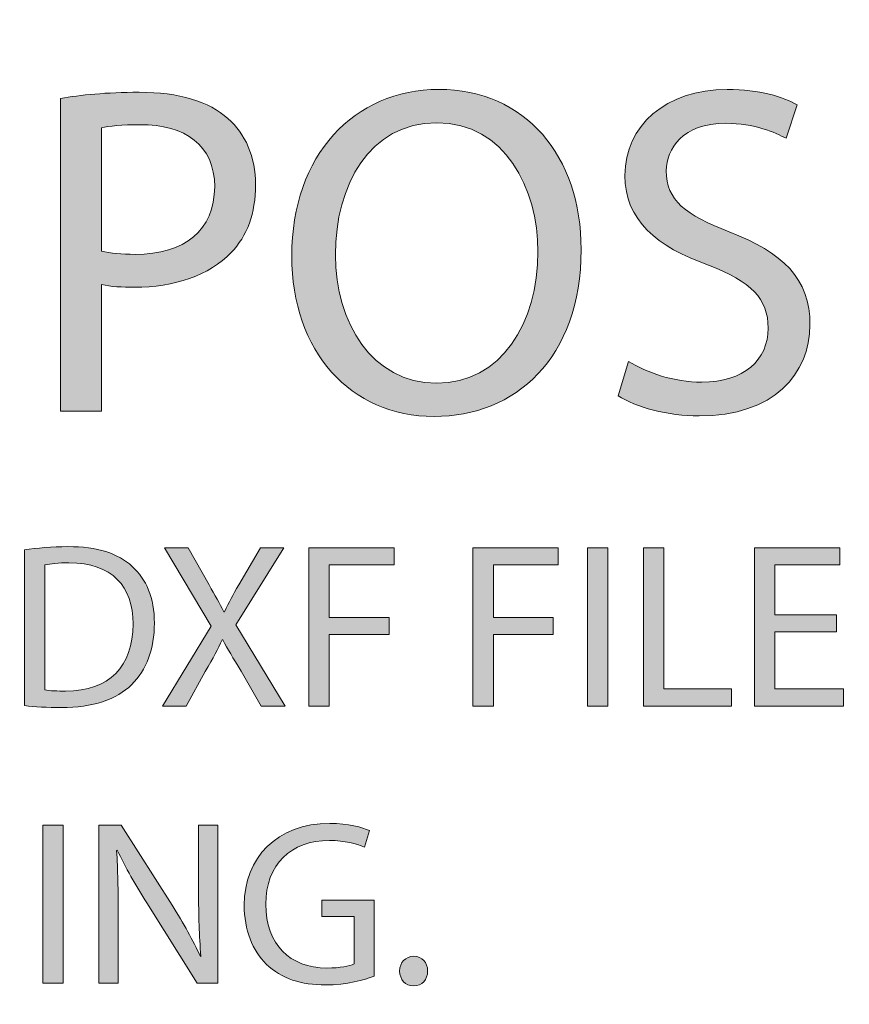
# Model space of a CAD drawing. Units: inches. Extents: x -13 to 52.5, y -6.1 to 46.1.
# Drawn here: x 7.3 to 9.8, y 1.7 to 4.6 of the extents above; entities that cross this region are included whole.
import ezdxf

# ---------------------------------------------------------------- set-up
doc = ezdxf.new("R2010")
doc.units = ezdxf.units.IN
doc.header["$MEASUREMENT"] = 0
doc.layers.add('Layer 1', color=7, linetype='Continuous', lineweight=0)

# ---------------------------------------------------------------- blocks, each defined once
blk = doc.blocks.new('Block_0')
at = {"layer": 'Layer 1', "true_color": 0xffff00, "transparency": 33554687}
h = blk.add_hatch(color=2, dxfattribs=at)
h.dxf.hatch_style = 2
edge = h.paths.add_edge_path()
edge.add_spline(control_points=[(7.4475, 4.3751), (7.5069, 4.385), (7.5846, 4.3935), (7.6834, 4.3935), (7.8049, 4.3935), (7.8939, 4.3652), (7.9504, 4.3144), (8.0026, 4.2692), (8.0337, 4.2), (8.0337, 4.1152), (8.0337, 4.0291), (8.0083, 3.9612), (7.9603, 3.9118), (7.8953, 3.8426), (7.7894, 3.8073), (7.6693, 3.8073), (7.6326, 3.8073), (7.5987, 3.8087), (7.5704, 3.8158), (7.5704, 3.8158), (7.5704, 3.4344), (7.5704, 3.4344), (7.5704, 3.4344), (7.4475, 3.4344), (7.4475, 3.4344), (7.4475, 3.4344), (7.4475, 4.3751), (7.4475, 4.3751)], knot_values=[0, 0, 0, 0, 1, 1, 1, 2, 2, 2, 3, 3, 3, 4, 4, 4, 5, 5, 5, 6, 6, 6, 7, 7, 7, 8, 8, 8, 9, 9, 9, 9], degree=3, periodic=0)
edge = h.paths.add_edge_path()
edge.add_spline(control_points=[(7.5704, 3.9161), (7.5973, 3.909), (7.6312, 3.9062), (7.6721, 3.9062), (7.8204, 3.9062), (7.9108, 3.9782), (7.9108, 4.1096), (7.9108, 4.2353), (7.8218, 4.296), (7.6863, 4.296), (7.6326, 4.296), (7.5916, 4.2918), (7.5704, 4.2861), (7.5704, 4.2861), (7.5704, 3.9161), (7.5704, 3.9161)], knot_values=[0, 0, 0, 0, 1, 1, 1, 2, 2, 2, 3, 3, 3, 4, 4, 4, 5, 5, 5, 5], degree=3, periodic=0)
edge.add_line((7.5704, 3.9161), (7.5704, 3.9161))
h = blk.add_hatch(color=2, dxfattribs=at)
h.dxf.hatch_style = 2
edge = h.paths.add_edge_path()
edge.add_spline(control_points=[(9.0125, 3.9203), (9.0125, 3.5926), (8.8134, 3.4188), (8.5704, 3.4188), (8.319, 3.4188), (8.1424, 3.6138), (8.1424, 3.9019), (8.1424, 4.2042), (8.3303, 4.4019), (8.5846, 4.4019), (8.8445, 4.4019), (9.0125, 4.2028), (9.0125, 3.9203)], knot_values=[0, 0, 0, 0, 1, 1, 1, 2, 2, 2, 3, 3, 3, 4, 4, 4, 4], degree=3, periodic=0)
edge = h.paths.add_edge_path()
edge.add_spline(control_points=[(8.2738, 3.9048), (8.2738, 3.7014), (8.384, 3.5191), (8.5775, 3.5191), (8.7724, 3.5191), (8.8826, 3.6985), (8.8826, 3.9146), (8.8826, 4.1039), (8.7837, 4.3017), (8.5789, 4.3017), (8.3755, 4.3017), (8.2738, 4.1138), (8.2738, 3.9048)], knot_values=[0, 0, 0, 0, 1, 1, 1, 2, 2, 2, 3, 3, 3, 4, 4, 4, 4], degree=3, periodic=0)
edge.add_line((8.2738, 3.9048), (8.2738, 3.9048))
h = blk.add_hatch(color=2, dxfattribs=at)
h.dxf.hatch_style = 2
edge = h.paths.add_edge_path()
edge.add_spline(control_points=[(9.1552, 3.5841), (9.2102, 3.5502), (9.2908, 3.522), (9.3755, 3.522), (9.5012, 3.522), (9.5747, 3.5883), (9.5747, 3.6844), (9.5747, 3.7734), (9.5238, 3.8242), (9.3953, 3.8737), (9.2399, 3.9288), (9.1439, 4.0093), (9.1439, 4.1435), (9.1439, 4.2918), (9.2667, 4.4019), (9.4518, 4.4019), (9.5492, 4.4019), (9.6199, 4.3794), (9.6622, 4.3553), (9.6622, 4.3553), (9.6283, 4.2551), (9.6283, 4.2551), (9.5973, 4.272), (9.5337, 4.3002), (9.4475, 4.3002), (9.3176, 4.3002), (9.2682, 4.2226), (9.2682, 4.1576), (9.2682, 4.0686), (9.3261, 4.0248), (9.4574, 3.974), (9.6185, 3.9118), (9.7004, 3.8341), (9.7004, 3.6943), (9.7004, 3.5474), (9.5916, 3.4203), (9.367, 3.4203), (9.2752, 3.4203), (9.1749, 3.4471), (9.1241, 3.481), (9.1241, 3.481), (9.1552, 3.5841), (9.1552, 3.5841)], knot_values=[0, 0, 0, 0, 1, 1, 1, 2, 2, 2, 3, 3, 3, 4, 4, 4, 5, 5, 5, 6, 6, 6, 7, 7, 7, 8, 8, 8, 9, 9, 9, 10, 10, 10, 11, 11, 11, 12, 12, 12, 13, 13, 13, 14, 14, 14, 14], degree=3, periodic=0)
at = {"layer": 'Layer 1', "true_color": 0x000000, "transparency": 33554687}
h = blk.add_hatch(color=18, dxfattribs=at)
h.dxf.hatch_style = 2
edge = h.paths.add_edge_path()
edge.add_spline(control_points=[(7.3391, 3.0177), (7.3765, 3.0234), (7.421, 3.0276), (7.4697, 3.0276), (7.558, 3.0276), (7.6209, 3.0071), (7.6625, 2.9683), (7.7049, 2.9295), (7.7296, 2.8744), (7.7296, 2.7974), (7.7296, 2.7197), (7.7056, 2.6562), (7.6611, 2.6124), (7.6166, 2.5679), (7.5432, 2.5439), (7.4507, 2.5439), (7.4069, 2.5439), (7.3702, 2.546), (7.3391, 2.5495), (7.3391, 2.5495), (7.3391, 3.0177), (7.3391, 3.0177)], knot_values=[0, 0, 0, 0, 1, 1, 1, 2, 2, 2, 3, 3, 3, 4, 4, 4, 5, 5, 5, 6, 6, 6, 7, 7, 7, 7], degree=3, periodic=0)
edge = h.paths.add_edge_path()
edge.add_spline(control_points=[(7.4005, 2.5969), (7.4161, 2.594), (7.4387, 2.5933), (7.4627, 2.5933), (7.594, 2.5933), (7.6654, 2.6668), (7.6654, 2.7953), (7.6661, 2.9076), (7.6025, 2.9789), (7.4726, 2.9789), (7.4408, 2.9789), (7.4168, 2.9761), (7.4005, 2.9725), (7.4005, 2.9725), (7.4005, 2.5969), (7.4005, 2.5969)], knot_values=[0, 0, 0, 0, 1, 1, 1, 2, 2, 2, 3, 3, 3, 4, 4, 4, 5, 5, 5, 5], degree=3, periodic=0)
edge.add_line((7.4005, 2.5969), (7.4005, 2.5969))
h = blk.add_hatch(color=18, dxfattribs=at)
h.dxf.hatch_style = 2
edge = h.paths.add_edge_path()
edge.add_spline(control_points=[(8.0509, 2.5481), (8.0509, 2.5481), (7.9902, 2.6533), (7.9902, 2.6533), (7.9655, 2.6936), (7.95, 2.7197), (7.9351, 2.7473), (7.9351, 2.7473), (7.9337, 2.7473), (7.9337, 2.7473), (7.9203, 2.7197), (7.9069, 2.6943), (7.8822, 2.6526), (7.8822, 2.6526), (7.825, 2.5481), (7.825, 2.5481), (7.825, 2.5481), (7.7544, 2.5481), (7.7544, 2.5481), (7.7544, 2.5481), (7.8998, 2.7889), (7.8998, 2.7889), (7.8998, 2.7889), (7.76, 3.0241), (7.76, 3.0241), (7.76, 3.0241), (7.8313, 3.0241), (7.8313, 3.0241), (7.8313, 3.0241), (7.8942, 2.9125), (7.8942, 2.9125), (7.9118, 2.8814), (7.9253, 2.8574), (7.938, 2.832), (7.938, 2.832), (7.9401, 2.832), (7.9401, 2.832), (7.9535, 2.8603), (7.9655, 2.8821), (7.9832, 2.9125), (7.9832, 2.9125), (8.0481, 3.0241), (8.0481, 3.0241), (8.0481, 3.0241), (8.1187, 3.0241), (8.1187, 3.0241), (8.1187, 3.0241), (7.974, 2.7925), (7.974, 2.7925), (7.974, 2.7925), (8.1223, 2.5481), (8.1223, 2.5481), (8.1223, 2.5481), (8.0509, 2.5481), (8.0509, 2.5481)], knot_values=[0, 0, 0, 0, 1, 1, 1, 2, 2, 2, 3, 3, 3, 4, 4, 4, 5, 5, 5, 6, 6, 6, 7, 7, 7, 8, 8, 8, 9, 9, 9, 10, 10, 10, 11, 11, 11, 12, 12, 12, 13, 13, 13, 14, 14, 14, 15, 15, 15, 16, 16, 16, 17, 17, 17, 18, 18, 18, 18], degree=3, periodic=0)
h = blk.add_hatch(color=18, dxfattribs=at)
h.dxf.hatch_style = 2
h.paths.add_polyline_path([(8.1936, 3.0241), (8.4499, 3.0241), (8.4499, 2.9725), (8.255, 2.9725), (8.255, 2.8144), (8.4351, 2.8144), (8.4351, 2.7635), (8.255, 2.7635), (8.255, 2.5481), (8.1936, 2.5481)])
h = blk.add_hatch(color=18, dxfattribs=at)
h.dxf.hatch_style = 2
h.paths.add_polyline_path([(8.6873, 3.0241), (8.9436, 3.0241), (8.9436, 2.9725), (8.7487, 2.9725), (8.7487, 2.8144), (8.9288, 2.8144), (8.9288, 2.7635), (8.7487, 2.7635), (8.7487, 2.5481), (8.6873, 2.5481)])
h = blk.add_hatch(color=18, dxfattribs=at)
h.dxf.hatch_style = 2
h.paths.add_polyline_path([(9.0926, 3.0241), (9.0926, 2.5481), (9.0312, 2.5481), (9.0312, 3.0241)])
h = blk.add_hatch(color=18, dxfattribs=at)
h.dxf.hatch_style = 2
h.paths.add_polyline_path([(9.2, 3.0241), (9.2614, 3.0241), (9.2614, 2.5997), (9.4648, 2.5997), (9.4648, 2.5481), (9.2, 2.5481)])
h = blk.add_hatch(color=18, dxfattribs=at)
h.dxf.hatch_style = 2
h.paths.add_polyline_path([(9.7797, 2.7713), (9.5947, 2.7713), (9.5947, 2.5997), (9.8009, 2.5997), (9.8009, 2.5481), (9.5333, 2.5481), (9.5333, 3.0241), (9.7903, 3.0241), (9.7903, 2.9725), (9.5947, 2.9725), (9.5947, 2.8221), (9.7797, 2.8221)])
h = blk.add_hatch(color=18, dxfattribs=at)
h.dxf.hatch_style = 2
h.paths.add_polyline_path([(7.4557, 2.1907), (7.4557, 1.7148), (7.3942, 1.7148), (7.3942, 2.1907)])
h = blk.add_hatch(color=18, dxfattribs=at)
h.dxf.hatch_style = 2
edge = h.paths.add_edge_path()
edge.add_spline(control_points=[(7.563, 1.7148), (7.563, 1.7148), (7.563, 2.1907), (7.563, 2.1907), (7.563, 2.1907), (7.6301, 2.1907), (7.6301, 2.1907), (7.6301, 2.1907), (7.7826, 1.9499), (7.7826, 1.9499), (7.8179, 1.8942), (7.8455, 1.844), (7.8681, 1.7953), (7.8681, 1.7953), (7.8695, 1.796), (7.8695, 1.796), (7.8638, 1.8596), (7.8624, 1.9175), (7.8624, 1.9916), (7.8624, 1.9916), (7.8624, 2.1907), (7.8624, 2.1907), (7.8624, 2.1907), (7.9203, 2.1907), (7.9203, 2.1907), (7.9203, 2.1907), (7.9203, 1.7148), (7.9203, 1.7148), (7.9203, 1.7148), (7.8582, 1.7148), (7.8582, 1.7148), (7.8582, 1.7148), (7.7071, 1.9563), (7.7071, 1.9563), (7.6739, 2.0093), (7.6421, 2.0636), (7.6181, 2.1152), (7.6181, 2.1152), (7.616, 2.1145), (7.616, 2.1145), (7.6195, 2.0545), (7.6209, 1.9973), (7.6209, 1.9182), (7.6209, 1.9182), (7.6209, 1.7148), (7.6209, 1.7148), (7.6209, 1.7148), (7.563, 1.7148), (7.563, 1.7148)], knot_values=[0, 0, 0, 0, 1, 1, 1, 2, 2, 2, 3, 3, 3, 4, 4, 4, 5, 5, 5, 6, 6, 6, 7, 7, 7, 8, 8, 8, 9, 9, 9, 10, 10, 10, 11, 11, 11, 12, 12, 12, 13, 13, 13, 14, 14, 14, 15, 15, 15, 16, 16, 16, 16], degree=3, periodic=0)
h = blk.add_hatch(color=18, dxfattribs=at)
h.dxf.hatch_style = 2
edge = h.paths.add_edge_path()
edge.add_spline(control_points=[(8.3899, 1.736), (8.3624, 1.7261), (8.308, 1.7099), (8.2438, 1.7099), (8.1717, 1.7099), (8.1124, 1.7282), (8.0658, 1.7727), (8.0249, 1.8123), (7.9994, 1.8758), (7.9994, 1.9499), (8.0001, 2.0919), (8.0976, 2.1957), (8.2572, 2.1957), (8.3123, 2.1957), (8.3553, 2.1837), (8.3758, 2.1738), (8.3758, 2.1738), (8.361, 2.1237), (8.361, 2.1237), (8.3356, 2.135), (8.3038, 2.1441), (8.2558, 2.1441), (8.14, 2.1441), (8.0644, 2.0721), (8.0644, 1.9528), (8.0644, 1.832), (8.1371, 1.7607), (8.248, 1.7607), (8.2883, 1.7607), (8.3158, 1.7664), (8.3299, 1.7734), (8.3299, 1.7734), (8.3299, 1.9153), (8.3299, 1.9153), (8.3299, 1.9153), (8.2332, 1.9153), (8.2332, 1.9153), (8.2332, 1.9153), (8.2332, 1.9648), (8.2332, 1.9648), (8.2332, 1.9648), (8.3899, 1.9648), (8.3899, 1.9648), (8.3899, 1.9648), (8.3899, 1.736), (8.3899, 1.736)], knot_values=[0, 0, 0, 0, 1, 1, 1, 2, 2, 2, 3, 3, 3, 4, 4, 4, 5, 5, 5, 6, 6, 6, 7, 7, 7, 8, 8, 8, 9, 9, 9, 10, 10, 10, 11, 11, 11, 12, 12, 12, 13, 13, 13, 14, 14, 14, 15, 15, 15, 15], degree=3, periodic=0)
h = blk.add_hatch(color=18, dxfattribs=at)
h.dxf.hatch_style = 2
edge = h.paths.add_edge_path()
edge.add_spline(control_points=[(8.4669, 1.7515), (8.4669, 1.7777), (8.4846, 1.796), (8.5093, 1.796), (8.534, 1.796), (8.551, 1.7777), (8.551, 1.7515), (8.551, 1.7261), (8.5347, 1.707), (8.5086, 1.707), (8.4839, 1.707), (8.4669, 1.7261), (8.4669, 1.7515)], knot_values=[0, 0, 0, 0, 1, 1, 1, 2, 2, 2, 3, 3, 3, 4, 4, 4, 4], degree=3, periodic=0)
at = {"layer": 'Layer 1', "color": 18, "lineweight": 0, "true_color": 0x000000}
for points in [[(8.1936, 3.0241), (8.4499, 3.0241), (8.4499, 2.9725), (8.255, 2.9725), (8.255, 2.8144), (8.4351, 2.8144), (8.4351, 2.7635), (8.255, 2.7635), (8.255, 2.5481), (8.1936, 2.5481)], [(8.6873, 3.0241), (8.9436, 3.0241), (8.9436, 2.9725), (8.7487, 2.9725), (8.7487, 2.8144), (8.9288, 2.8144), (8.9288, 2.7635), (8.7487, 2.7635), (8.7487, 2.5481), (8.6873, 2.5481)], [(9.0926, 3.0241), (9.0926, 2.5481), (9.0312, 2.5481), (9.0312, 3.0241)], [(9.2, 3.0241), (9.2614, 3.0241), (9.2614, 2.5997), (9.4648, 2.5997), (9.4648, 2.5481), (9.2, 2.5481)], [(9.7797, 2.7713), (9.5947, 2.7713), (9.5947, 2.5997), (9.8009, 2.5997), (9.8009, 2.5481), (9.5333, 2.5481), (9.5333, 3.0241), (9.7903, 3.0241), (9.7903, 2.9725), (9.5947, 2.9725), (9.5947, 2.8221), (9.7797, 2.8221)], [(7.4557, 2.1907), (7.4557, 1.7148), (7.3942, 1.7148), (7.3942, 2.1907)]]:
    blk.add_lwpolyline(points, close=True, dxfattribs=at)
at = {"layer": 'Layer 1'}
for points in [[(8.1936, 3.0241), (8.4499, 3.0241), (8.4499, 2.9725), (8.255, 2.9725), (8.255, 2.8144), (8.4351, 2.8144), (8.4351, 2.7635), (8.255, 2.7635), (8.255, 2.5481), (8.1936, 2.5481)], [(8.6873, 3.0241), (8.9436, 3.0241), (8.9436, 2.9725), (8.7487, 2.9725), (8.7487, 2.8144), (8.9288, 2.8144), (8.9288, 2.7635), (8.7487, 2.7635), (8.7487, 2.5481), (8.6873, 2.5481)], [(9.0926, 3.0241), (9.0926, 2.5481), (9.0312, 2.5481), (9.0312, 3.0241)], [(9.2, 3.0241), (9.2614, 3.0241), (9.2614, 2.5997), (9.4648, 2.5997), (9.4648, 2.5481), (9.2, 2.5481)], [(9.7797, 2.7713), (9.5947, 2.7713), (9.5947, 2.5997), (9.8009, 2.5997), (9.8009, 2.5481), (9.5333, 2.5481), (9.5333, 3.0241), (9.7903, 3.0241), (9.7903, 2.9725), (9.5947, 2.9725), (9.5947, 2.8221), (9.7797, 2.8221)], [(7.4557, 2.1907), (7.4557, 1.7148), (7.3942, 1.7148), (7.3942, 2.1907)]]:
    blk.add_lwpolyline(points, close=True, dxfattribs=at)
at = {"layer": 'Layer 1', "color": 6, "lineweight": 25, "true_color": 0xff00ff}
blk.add_open_spline([(17.1836, -6.1177), (17.1836, -6.1177), (-5.7683, -6.1177), (-5.7683, -6.1177), (-6.1613, -6.1177), (-6.4798, -5.7338), (-6.4798, -5.2602), (-6.4798, -5.2602), (-6.4798, 9.3997), (-6.4798, 9.3997), (-6.4798, 9.8733), (-6.1613, 10.2573), (-5.7683, 10.2573), (-5.7683, 10.2573), (17.1836, 10.2573), (17.1836, 10.2573), (17.5766, 10.2573), (17.8952, 9.8733), (17.8952, 9.3997), (17.8952, 9.3997), (17.8952, -5.2602), (17.8952, -5.2602), (17.8952, -5.7338), (17.5766, -6.1177), (17.1836, -6.1177)], degree=3, knots=[0, 0, 0, 0, 1, 1, 1, 2, 2, 2, 3, 3, 3, 4, 4, 4, 5, 5, 5, 6, 6, 6, 7, 7, 7, 8, 8, 8, 8], dxfattribs=at)
at = {"layer": 'Layer 1', "color": 18, "lineweight": 0, "true_color": 0x000000}
for points, knots in [([(7.4475, 4.3751), (7.5069, 4.385), (7.5846, 4.3935), (7.6834, 4.3935), (7.8049, 4.3935), (7.8939, 4.3652), (7.9504, 4.3144), (8.0026, 4.2692), (8.0337, 4.2), (8.0337, 4.1152), (8.0337, 4.0291), (8.0083, 3.9612), (7.9603, 3.9118), (7.8953, 3.8426), (7.7894, 3.8073), (7.6693, 3.8073), (7.6326, 3.8073), (7.5987, 3.8087), (7.5704, 3.8158), (7.5704, 3.8158), (7.5704, 3.4344), (7.5704, 3.4344), (7.5704, 3.4344), (7.4475, 3.4344), (7.4475, 3.4344), (7.4475, 3.4344), (7.4475, 4.3751), (7.4475, 4.3751)], [0, 0, 0, 0, 1, 1, 1, 2, 2, 2, 3, 3, 3, 4, 4, 4, 5, 5, 5, 6, 6, 6, 7, 7, 7, 8, 8, 8, 9, 9, 9, 9]), ([(9.0125, 3.9203), (9.0125, 3.5926), (8.8134, 3.4188), (8.5704, 3.4188), (8.319, 3.4188), (8.1424, 3.6138), (8.1424, 3.9019), (8.1424, 4.2042), (8.3303, 4.4019), (8.5846, 4.4019), (8.8445, 4.4019), (9.0125, 4.2028), (9.0125, 3.9203)], [0, 0, 0, 0, 1, 1, 1, 2, 2, 2, 3, 3, 3, 4, 4, 4, 4]), ([(9.1552, 3.5841), (9.2102, 3.5502), (9.2908, 3.522), (9.3755, 3.522), (9.5012, 3.522), (9.5747, 3.5883), (9.5747, 3.6844), (9.5747, 3.7734), (9.5238, 3.8242), (9.3953, 3.8737), (9.2399, 3.9288), (9.1439, 4.0093), (9.1439, 4.1435), (9.1439, 4.2918), (9.2667, 4.4019), (9.4518, 4.4019), (9.5492, 4.4019), (9.6199, 4.3794), (9.6622, 4.3553), (9.6622, 4.3553), (9.6283, 4.2551), (9.6283, 4.2551), (9.5973, 4.272), (9.5337, 4.3002), (9.4475, 4.3002), (9.3176, 4.3002), (9.2682, 4.2226), (9.2682, 4.1576), (9.2682, 4.0686), (9.3261, 4.0248), (9.4574, 3.974), (9.6185, 3.9118), (9.7004, 3.8341), (9.7004, 3.6943), (9.7004, 3.5474), (9.5916, 3.4203), (9.367, 3.4203), (9.2752, 3.4203), (9.1749, 3.4471), (9.1241, 3.481), (9.1241, 3.481), (9.1552, 3.5841), (9.1552, 3.5841)], [0, 0, 0, 0, 1, 1, 1, 2, 2, 2, 3, 3, 3, 4, 4, 4, 5, 5, 5, 6, 6, 6, 7, 7, 7, 8, 8, 8, 9, 9, 9, 10, 10, 10, 11, 11, 11, 12, 12, 12, 13, 13, 13, 14, 14, 14, 14]), ([(7.5704, 3.9161), (7.5973, 3.909), (7.6312, 3.9062), (7.6721, 3.9062), (7.8204, 3.9062), (7.9108, 3.9782), (7.9108, 4.1096), (7.9108, 4.2353), (7.8218, 4.296), (7.6863, 4.296), (7.6326, 4.296), (7.5916, 4.2918), (7.5704, 4.2861), (7.5704, 4.2861), (7.5704, 3.9161), (7.5704, 3.9161)], [0, 0, 0, 0, 1, 1, 1, 2, 2, 2, 3, 3, 3, 4, 4, 4, 5, 5, 5, 5]), ([(8.2738, 3.9048), (8.2738, 3.7014), (8.384, 3.5191), (8.5775, 3.5191), (8.7724, 3.5191), (8.8826, 3.6985), (8.8826, 3.9146), (8.8826, 4.1039), (8.7837, 4.3017), (8.5789, 4.3017), (8.3755, 4.3017), (8.2738, 4.1138), (8.2738, 3.9048)], [0, 0, 0, 0, 1, 1, 1, 2, 2, 2, 3, 3, 3, 4, 4, 4, 4]), ([(7.3391, 3.0177), (7.3765, 3.0234), (7.421, 3.0276), (7.4697, 3.0276), (7.558, 3.0276), (7.6209, 3.0071), (7.6625, 2.9683), (7.7049, 2.9295), (7.7296, 2.8744), (7.7296, 2.7974), (7.7296, 2.7197), (7.7056, 2.6562), (7.6611, 2.6124), (7.6166, 2.5679), (7.5432, 2.5439), (7.4507, 2.5439), (7.4069, 2.5439), (7.3702, 2.546), (7.3391, 2.5495), (7.3391, 2.5495), (7.3391, 3.0177), (7.3391, 3.0177)], [0, 0, 0, 0, 1, 1, 1, 2, 2, 2, 3, 3, 3, 4, 4, 4, 5, 5, 5, 6, 6, 6, 7, 7, 7, 7]), ([(8.0509, 2.5481), (8.0509, 2.5481), (7.9902, 2.6533), (7.9902, 2.6533), (7.9655, 2.6936), (7.95, 2.7197), (7.9351, 2.7473), (7.9351, 2.7473), (7.9337, 2.7473), (7.9337, 2.7473), (7.9203, 2.7197), (7.9069, 2.6943), (7.8822, 2.6526), (7.8822, 2.6526), (7.825, 2.5481), (7.825, 2.5481), (7.825, 2.5481), (7.7544, 2.5481), (7.7544, 2.5481), (7.7544, 2.5481), (7.8998, 2.7889), (7.8998, 2.7889), (7.8998, 2.7889), (7.76, 3.0241), (7.76, 3.0241), (7.76, 3.0241), (7.8313, 3.0241), (7.8313, 3.0241), (7.8313, 3.0241), (7.8942, 2.9125), (7.8942, 2.9125), (7.9118, 2.8814), (7.9253, 2.8574), (7.938, 2.832), (7.938, 2.832), (7.9401, 2.832), (7.9401, 2.832), (7.9535, 2.8603), (7.9655, 2.8821), (7.9832, 2.9125), (7.9832, 2.9125), (8.0481, 3.0241), (8.0481, 3.0241), (8.0481, 3.0241), (8.1187, 3.0241), (8.1187, 3.0241), (8.1187, 3.0241), (7.974, 2.7925), (7.974, 2.7925), (7.974, 2.7925), (8.1223, 2.5481), (8.1223, 2.5481), (8.1223, 2.5481), (8.0509, 2.5481), (8.0509, 2.5481)], [0, 0, 0, 0, 1, 1, 1, 2, 2, 2, 3, 3, 3, 4, 4, 4, 5, 5, 5, 6, 6, 6, 7, 7, 7, 8, 8, 8, 9, 9, 9, 10, 10, 10, 11, 11, 11, 12, 12, 12, 13, 13, 13, 14, 14, 14, 15, 15, 15, 16, 16, 16, 17, 17, 17, 18, 18, 18, 18]), ([(7.4005, 2.5969), (7.4161, 2.594), (7.4387, 2.5933), (7.4627, 2.5933), (7.594, 2.5933), (7.6654, 2.6668), (7.6654, 2.7953), (7.6661, 2.9076), (7.6025, 2.9789), (7.4726, 2.9789), (7.4408, 2.9789), (7.4168, 2.9761), (7.4005, 2.9725), (7.4005, 2.9725), (7.4005, 2.5969), (7.4005, 2.5969)], [0, 0, 0, 0, 1, 1, 1, 2, 2, 2, 3, 3, 3, 4, 4, 4, 5, 5, 5, 5]), ([(7.563, 1.7148), (7.563, 1.7148), (7.563, 2.1907), (7.563, 2.1907), (7.563, 2.1907), (7.6301, 2.1907), (7.6301, 2.1907), (7.6301, 2.1907), (7.7826, 1.9499), (7.7826, 1.9499), (7.8179, 1.8942), (7.8455, 1.844), (7.8681, 1.7953), (7.8681, 1.7953), (7.8695, 1.796), (7.8695, 1.796), (7.8638, 1.8596), (7.8624, 1.9175), (7.8624, 1.9916), (7.8624, 1.9916), (7.8624, 2.1907), (7.8624, 2.1907), (7.8624, 2.1907), (7.9203, 2.1907), (7.9203, 2.1907), (7.9203, 2.1907), (7.9203, 1.7148), (7.9203, 1.7148), (7.9203, 1.7148), (7.8582, 1.7148), (7.8582, 1.7148), (7.8582, 1.7148), (7.7071, 1.9563), (7.7071, 1.9563), (7.6739, 2.0093), (7.6421, 2.0636), (7.6181, 2.1152), (7.6181, 2.1152), (7.616, 2.1145), (7.616, 2.1145), (7.6195, 2.0545), (7.6209, 1.9973), (7.6209, 1.9182), (7.6209, 1.9182), (7.6209, 1.7148), (7.6209, 1.7148), (7.6209, 1.7148), (7.563, 1.7148), (7.563, 1.7148)], [0, 0, 0, 0, 1, 1, 1, 2, 2, 2, 3, 3, 3, 4, 4, 4, 5, 5, 5, 6, 6, 6, 7, 7, 7, 8, 8, 8, 9, 9, 9, 10, 10, 10, 11, 11, 11, 12, 12, 12, 13, 13, 13, 14, 14, 14, 15, 15, 15, 16, 16, 16, 16]), ([(8.3899, 1.736), (8.3624, 1.7261), (8.308, 1.7099), (8.2438, 1.7099), (8.1717, 1.7099), (8.1124, 1.7282), (8.0658, 1.7727), (8.0249, 1.8123), (7.9994, 1.8758), (7.9994, 1.9499), (8.0001, 2.0919), (8.0976, 2.1957), (8.2572, 2.1957), (8.3123, 2.1957), (8.3553, 2.1837), (8.3758, 2.1738), (8.3758, 2.1738), (8.361, 2.1237), (8.361, 2.1237), (8.3356, 2.135), (8.3038, 2.1441), (8.2558, 2.1441), (8.14, 2.1441), (8.0644, 2.0721), (8.0644, 1.9528), (8.0644, 1.832), (8.1371, 1.7607), (8.248, 1.7607), (8.2883, 1.7607), (8.3158, 1.7664), (8.3299, 1.7734), (8.3299, 1.7734), (8.3299, 1.9153), (8.3299, 1.9153), (8.3299, 1.9153), (8.2332, 1.9153), (8.2332, 1.9153), (8.2332, 1.9153), (8.2332, 1.9648), (8.2332, 1.9648), (8.2332, 1.9648), (8.3899, 1.9648), (8.3899, 1.9648), (8.3899, 1.9648), (8.3899, 1.736), (8.3899, 1.736)], [0, 0, 0, 0, 1, 1, 1, 2, 2, 2, 3, 3, 3, 4, 4, 4, 5, 5, 5, 6, 6, 6, 7, 7, 7, 8, 8, 8, 9, 9, 9, 10, 10, 10, 11, 11, 11, 12, 12, 12, 13, 13, 13, 14, 14, 14, 15, 15, 15, 15]), ([(8.4669, 1.7515), (8.4669, 1.7777), (8.4846, 1.796), (8.5093, 1.796), (8.534, 1.796), (8.551, 1.7777), (8.551, 1.7515), (8.551, 1.7261), (8.5347, 1.707), (8.5086, 1.707), (8.4839, 1.707), (8.4669, 1.7261), (8.4669, 1.7515)], [0, 0, 0, 0, 1, 1, 1, 2, 2, 2, 3, 3, 3, 4, 4, 4, 4])]:
    blk.add_open_spline(points, degree=3, knots=knots, dxfattribs=at)
at = {"layer": 'Layer 1'}
for points, knots in [([(7.4475, 4.3751), (7.5069, 4.385), (7.5846, 4.3935), (7.6834, 4.3935), (7.8049, 4.3935), (7.8939, 4.3652), (7.9504, 4.3144), (8.0026, 4.2692), (8.0337, 4.2), (8.0337, 4.1152), (8.0337, 4.0291), (8.0083, 3.9612), (7.9603, 3.9118), (7.8953, 3.8426), (7.7894, 3.8073), (7.6693, 3.8073), (7.6326, 3.8073), (7.5987, 3.8087), (7.5704, 3.8158), (7.5704, 3.8158), (7.5704, 3.4344), (7.5704, 3.4344), (7.5704, 3.4344), (7.4475, 3.4344), (7.4475, 3.4344), (7.4475, 3.4344), (7.4475, 4.3751), (7.4475, 4.3751)], [0, 0, 0, 0, 1, 1, 1, 2, 2, 2, 3, 3, 3, 4, 4, 4, 5, 5, 5, 6, 6, 6, 7, 7, 7, 8, 8, 8, 9, 9, 9, 9]), ([(9.0125, 3.9203), (9.0125, 3.5926), (8.8134, 3.4188), (8.5704, 3.4188), (8.319, 3.4188), (8.1424, 3.6138), (8.1424, 3.9019), (8.1424, 4.2042), (8.3303, 4.4019), (8.5846, 4.4019), (8.8445, 4.4019), (9.0125, 4.2028), (9.0125, 3.9203)], [0, 0, 0, 0, 1, 1, 1, 2, 2, 2, 3, 3, 3, 4, 4, 4, 4]), ([(9.1552, 3.5841), (9.2102, 3.5502), (9.2908, 3.522), (9.3755, 3.522), (9.5012, 3.522), (9.5747, 3.5883), (9.5747, 3.6844), (9.5747, 3.7734), (9.5238, 3.8242), (9.3953, 3.8737), (9.2399, 3.9288), (9.1439, 4.0093), (9.1439, 4.1435), (9.1439, 4.2918), (9.2667, 4.4019), (9.4518, 4.4019), (9.5492, 4.4019), (9.6199, 4.3794), (9.6622, 4.3553), (9.6622, 4.3553), (9.6283, 4.2551), (9.6283, 4.2551), (9.5973, 4.272), (9.5337, 4.3002), (9.4475, 4.3002), (9.3176, 4.3002), (9.2682, 4.2226), (9.2682, 4.1576), (9.2682, 4.0686), (9.3261, 4.0248), (9.4574, 3.974), (9.6185, 3.9118), (9.7004, 3.8341), (9.7004, 3.6943), (9.7004, 3.5474), (9.5916, 3.4203), (9.367, 3.4203), (9.2752, 3.4203), (9.1749, 3.4471), (9.1241, 3.481), (9.1241, 3.481), (9.1552, 3.5841), (9.1552, 3.5841)], [0, 0, 0, 0, 1, 1, 1, 2, 2, 2, 3, 3, 3, 4, 4, 4, 5, 5, 5, 6, 6, 6, 7, 7, 7, 8, 8, 8, 9, 9, 9, 10, 10, 10, 11, 11, 11, 12, 12, 12, 13, 13, 13, 14, 14, 14, 14]), ([(7.5704, 3.9161), (7.5973, 3.909), (7.6312, 3.9062), (7.6721, 3.9062), (7.8204, 3.9062), (7.9108, 3.9782), (7.9108, 4.1096), (7.9108, 4.2353), (7.8218, 4.296), (7.6863, 4.296), (7.6326, 4.296), (7.5916, 4.2918), (7.5704, 4.2861), (7.5704, 4.2861), (7.5704, 3.9161), (7.5704, 3.9161)], [0, 0, 0, 0, 1, 1, 1, 2, 2, 2, 3, 3, 3, 4, 4, 4, 5, 5, 5, 5]), ([(8.2738, 3.9048), (8.2738, 3.7014), (8.384, 3.5191), (8.5775, 3.5191), (8.7724, 3.5191), (8.8826, 3.6985), (8.8826, 3.9146), (8.8826, 4.1039), (8.7837, 4.3017), (8.5789, 4.3017), (8.3755, 4.3017), (8.2738, 4.1138), (8.2738, 3.9048)], [0, 0, 0, 0, 1, 1, 1, 2, 2, 2, 3, 3, 3, 4, 4, 4, 4]), ([(7.3391, 3.0177), (7.3765, 3.0234), (7.421, 3.0276), (7.4697, 3.0276), (7.558, 3.0276), (7.6209, 3.0071), (7.6625, 2.9683), (7.7049, 2.9295), (7.7296, 2.8744), (7.7296, 2.7974), (7.7296, 2.7197), (7.7056, 2.6562), (7.6611, 2.6124), (7.6166, 2.5679), (7.5432, 2.5439), (7.4507, 2.5439), (7.4069, 2.5439), (7.3702, 2.546), (7.3391, 2.5495), (7.3391, 2.5495), (7.3391, 3.0177), (7.3391, 3.0177)], [0, 0, 0, 0, 1, 1, 1, 2, 2, 2, 3, 3, 3, 4, 4, 4, 5, 5, 5, 6, 6, 6, 7, 7, 7, 7]), ([(8.0509, 2.5481), (8.0509, 2.5481), (7.9902, 2.6533), (7.9902, 2.6533), (7.9655, 2.6936), (7.95, 2.7197), (7.9351, 2.7473), (7.9351, 2.7473), (7.9337, 2.7473), (7.9337, 2.7473), (7.9203, 2.7197), (7.9069, 2.6943), (7.8822, 2.6526), (7.8822, 2.6526), (7.825, 2.5481), (7.825, 2.5481), (7.825, 2.5481), (7.7544, 2.5481), (7.7544, 2.5481), (7.7544, 2.5481), (7.8998, 2.7889), (7.8998, 2.7889), (7.8998, 2.7889), (7.76, 3.0241), (7.76, 3.0241), (7.76, 3.0241), (7.8313, 3.0241), (7.8313, 3.0241), (7.8313, 3.0241), (7.8942, 2.9125), (7.8942, 2.9125), (7.9118, 2.8814), (7.9253, 2.8574), (7.938, 2.832), (7.938, 2.832), (7.9401, 2.832), (7.9401, 2.832), (7.9535, 2.8603), (7.9655, 2.8821), (7.9832, 2.9125), (7.9832, 2.9125), (8.0481, 3.0241), (8.0481, 3.0241), (8.0481, 3.0241), (8.1187, 3.0241), (8.1187, 3.0241), (8.1187, 3.0241), (7.974, 2.7925), (7.974, 2.7925), (7.974, 2.7925), (8.1223, 2.5481), (8.1223, 2.5481), (8.1223, 2.5481), (8.0509, 2.5481), (8.0509, 2.5481)], [0, 0, 0, 0, 1, 1, 1, 2, 2, 2, 3, 3, 3, 4, 4, 4, 5, 5, 5, 6, 6, 6, 7, 7, 7, 8, 8, 8, 9, 9, 9, 10, 10, 10, 11, 11, 11, 12, 12, 12, 13, 13, 13, 14, 14, 14, 15, 15, 15, 16, 16, 16, 17, 17, 17, 18, 18, 18, 18]), ([(7.4005, 2.5969), (7.4161, 2.594), (7.4387, 2.5933), (7.4627, 2.5933), (7.594, 2.5933), (7.6654, 2.6668), (7.6654, 2.7953), (7.6661, 2.9076), (7.6025, 2.9789), (7.4726, 2.9789), (7.4408, 2.9789), (7.4168, 2.9761), (7.4005, 2.9725), (7.4005, 2.9725), (7.4005, 2.5969), (7.4005, 2.5969)], [0, 0, 0, 0, 1, 1, 1, 2, 2, 2, 3, 3, 3, 4, 4, 4, 5, 5, 5, 5]), ([(7.563, 1.7148), (7.563, 1.7148), (7.563, 2.1907), (7.563, 2.1907), (7.563, 2.1907), (7.6301, 2.1907), (7.6301, 2.1907), (7.6301, 2.1907), (7.7826, 1.9499), (7.7826, 1.9499), (7.8179, 1.8942), (7.8455, 1.844), (7.8681, 1.7953), (7.8681, 1.7953), (7.8695, 1.796), (7.8695, 1.796), (7.8638, 1.8596), (7.8624, 1.9175), (7.8624, 1.9916), (7.8624, 1.9916), (7.8624, 2.1907), (7.8624, 2.1907), (7.8624, 2.1907), (7.9203, 2.1907), (7.9203, 2.1907), (7.9203, 2.1907), (7.9203, 1.7148), (7.9203, 1.7148), (7.9203, 1.7148), (7.8582, 1.7148), (7.8582, 1.7148), (7.8582, 1.7148), (7.7071, 1.9563), (7.7071, 1.9563), (7.6739, 2.0093), (7.6421, 2.0636), (7.6181, 2.1152), (7.6181, 2.1152), (7.616, 2.1145), (7.616, 2.1145), (7.6195, 2.0545), (7.6209, 1.9973), (7.6209, 1.9182), (7.6209, 1.9182), (7.6209, 1.7148), (7.6209, 1.7148), (7.6209, 1.7148), (7.563, 1.7148), (7.563, 1.7148)], [0, 0, 0, 0, 1, 1, 1, 2, 2, 2, 3, 3, 3, 4, 4, 4, 5, 5, 5, 6, 6, 6, 7, 7, 7, 8, 8, 8, 9, 9, 9, 10, 10, 10, 11, 11, 11, 12, 12, 12, 13, 13, 13, 14, 14, 14, 15, 15, 15, 16, 16, 16, 16]), ([(8.3899, 1.736), (8.3624, 1.7261), (8.308, 1.7099), (8.2438, 1.7099), (8.1717, 1.7099), (8.1124, 1.7282), (8.0658, 1.7727), (8.0249, 1.8123), (7.9994, 1.8758), (7.9994, 1.9499), (8.0001, 2.0919), (8.0976, 2.1957), (8.2572, 2.1957), (8.3123, 2.1957), (8.3553, 2.1837), (8.3758, 2.1738), (8.3758, 2.1738), (8.361, 2.1237), (8.361, 2.1237), (8.3356, 2.135), (8.3038, 2.1441), (8.2558, 2.1441), (8.14, 2.1441), (8.0644, 2.0721), (8.0644, 1.9528), (8.0644, 1.832), (8.1371, 1.7607), (8.248, 1.7607), (8.2883, 1.7607), (8.3158, 1.7664), (8.3299, 1.7734), (8.3299, 1.7734), (8.3299, 1.9153), (8.3299, 1.9153), (8.3299, 1.9153), (8.2332, 1.9153), (8.2332, 1.9153), (8.2332, 1.9153), (8.2332, 1.9648), (8.2332, 1.9648), (8.2332, 1.9648), (8.3899, 1.9648), (8.3899, 1.9648), (8.3899, 1.9648), (8.3899, 1.736), (8.3899, 1.736)], [0, 0, 0, 0, 1, 1, 1, 2, 2, 2, 3, 3, 3, 4, 4, 4, 5, 5, 5, 6, 6, 6, 7, 7, 7, 8, 8, 8, 9, 9, 9, 10, 10, 10, 11, 11, 11, 12, 12, 12, 13, 13, 13, 14, 14, 14, 15, 15, 15, 15]), ([(8.4669, 1.7515), (8.4669, 1.7777), (8.4846, 1.796), (8.5093, 1.796), (8.534, 1.796), (8.551, 1.7777), (8.551, 1.7515), (8.551, 1.7261), (8.5347, 1.707), (8.5086, 1.707), (8.4839, 1.707), (8.4669, 1.7261), (8.4669, 1.7515)], [0, 0, 0, 0, 1, 1, 1, 2, 2, 2, 3, 3, 3, 4, 4, 4, 4])]:
    blk.add_open_spline(points, degree=3, knots=knots, dxfattribs=at)

msp = doc.modelspace()

# ---------------------------------------------------------------- block references
at = {"layer": 'Layer 1'}
msp.add_blockref('Block_0', (0, 0), dxfattribs=at)

doc.saveas('drawing.dxf')
